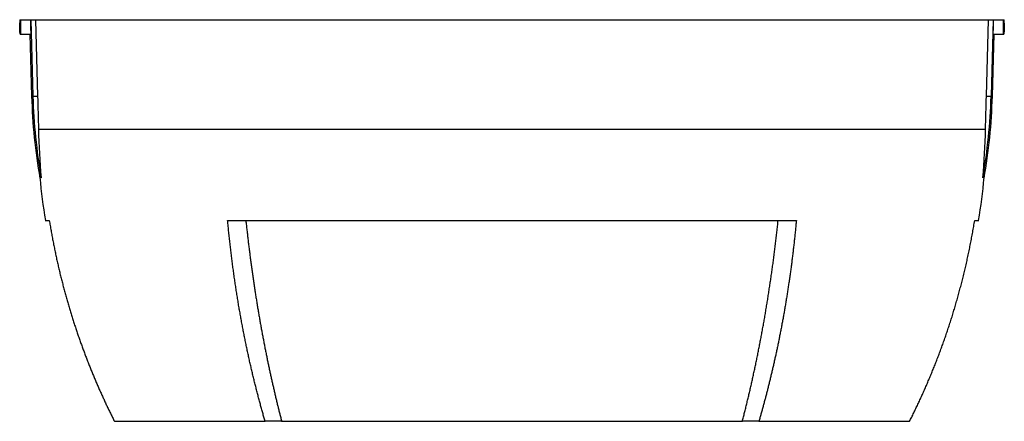
# Model space of a CAD drawing. Units: millimetres. Extents: x -1315 to 835, y -835 to 835.
# Drawn here: x -135 to 135, y 345 to 455 of the extents above; entities that cross this region are included whole.
import ezdxf

# ---------------------------------------------------------------- set-up
doc = ezdxf.new("R2010")
doc.units = ezdxf.units.MM

msp = doc.modelspace()

# ---------------------------------------------------------------- linework, layer by layer
at = {"color": 7, "linetype": 'Continuous', "lineweight": 25}
for p, q in [((-134.9, 455.05), (-134.9, 454.19)), ((-134.9, 455.05), (-134.66, 455.05)), ((-134.66, 455.05), (-131.95, 455.05)), ((-131.95, 455.05), (-131.82, 455.05)), ((-131.82, 455.05), (-130.53, 455.05)), ((-131.82, 455.05), (-131.27, 434.06)), ((-130.53, 455.05), (-129.98, 434.06)), ((-130.53, 455.05), (130.53, 455.05)), ((129.98, 434.06), (130.53, 455.05)), ((130.53, 455.05), (131.82, 455.05)), ((131.82, 455.05), (131.27, 434.06)), ((131.82, 455.05), (131.95, 455.05)), ((131.95, 455.05), (134.66, 455.05)), ((134.66, 455.05), (134.9, 455.05)), ((134.9, 454.13), (134.9, 455.05)), ((-134.8, 451.05), (-134.66, 451.05)), ((-134.66, 451.05), (-131.85, 451.05)), ((-132.1, 451.05), (-131.65, 434.06)), ((131.65, 434.06), (132.1, 451.05)), ((131.85, 451.05), (134.66, 451.05)), ((134.66, 451.05), (134.8, 451.05)), ((-131.65, 434.06), (-131.27, 434.06)), ((-131.27, 434.06), (-129.98, 434.06)), ((129.98, 434.06), (131.27, 434.06)), ((131.27, 434.06), (131.65, 434.06)), ((-129.76, 425.05), (129.76, 425.05)), ((-127.88, 400.05), (-126.78, 400.05)), ((-77.92, 400.05), (77.92, 400.05)), ((126.78, 400.05), (127.88, 400.05)), ((-108.94, 345.05), (-67.65, 345.05)), ((-63.12, 345.05), (-67.65, 345.05)), ((-63.12, 345.05), (63.12, 345.05)), ((67.65, 345.05), (63.12, 345.05)), ((67.65, 345.05), (108.94, 345.05))]:
    msp.add_line(p, q, dxfattribs=at)
at = {"color": 7, "linetype": 'Continuous', "lineweight": 25, "flags": 128}
for points in [[(-131.95, 455.05), (-131.9, 453.05), (-131.85, 451.05)], [(131.85, 451.05), (131.9, 453.05), (131.95, 455.05)]]:
    msp.add_lwpolyline(points, dxfattribs=at)
at = {"color": 7, "linetype": 'Continuous', "lineweight": 25}
for centre, radius, start, end in [((18.3, 437.98), 149.62, 181.5038, 190.0916), ((-18.3, 437.98), 149.62, 349.9084, 358.4962), ((57.67, 429.97), 187.94, 185.549, 189.1602), ((-57.67, 429.97), 187.94, 350.8398, 354.4512)]:
    msp.add_arc(centre, radius, start, end, dxfattribs=at)
for start_param, end_param in [(1.51094, 1.511458), (4.771727, 4.772245)]:
    msp.add_ellipse((0, -7.27), major_axis=(0, 7728.42), ratio=0.017455, start_param=start_param, end_param=end_param, dxfattribs=at)
for points, knots in [([(-134.8, 451.05), (-134.81, 451.23), (-134.82, 451.97), (-134.86, 453.07), (-134.89, 454.02), (-134.9, 454.14), (-134.9, 454.19)], [0, 0, 0, 0, 0.099071, 0.402153, 0.705422, 1, 1, 1, 1]), ([(134.9, 454.13), (134.9, 454.13), (134.9, 454.12), (134.87, 453.39), (134.83, 452.28), (134.81, 451.39), (134.8, 451.05)], [0, 0, 0, 0, 0.207218, 0.510169, 0.813305, 1, 1, 1, 1]), ([(-131.65, 434.06), (-131.48, 430.29), (-131.14, 422.75), (-129.95, 415.3), (-129.36, 411.58)], [0, 0, 0, 0, 0.4999192, 1, 1, 1, 1]), ([(129.36, 411.58), (129.95, 415.3), (131.14, 422.75), (131.48, 430.29), (131.65, 434.06)], [0, 0, 0, 0, 0.500081, 1, 1, 1, 1]), ([(-129.01, 411.77), (-129.12, 411.78), (-129.35, 411.79), (-129.38, 411.8), (-129.4, 411.8)], [0, 0, 0, 0, 0.500718, 1, 1, 1, 1]), ([(129.4, 411.8), (129.4, 411.8), (129.46, 411.8), (129.24, 411.78), (129.01, 411.77)], [0, 0, 0, 0, 0.001491, 1, 1, 1, 1]), ([(-126.78, 400.05), (-126.7, 399.59), (-126.55, 398.66), (-126.31, 397.28), (-126.06, 395.9), (-125.81, 394.54), (-125.54, 393.18), (-125.27, 391.83), (-124.99, 390.49), (-124.7, 389.15), (-124.4, 387.83), (-124.09, 386.51), (-123.78, 385.21), (-123.45, 383.91), (-123.12, 382.62), (-122.79, 381.34), (-122.44, 380.07), (-122.09, 378.8), (-121.73, 377.55), (-121.36, 376.3), (-120.99, 375.07), (-120.61, 373.84), (-120.23, 372.62), (-119.84, 371.41), (-119.44, 370.21), (-119.04, 369.01), (-118.63, 367.83), (-118.21, 366.66), (-117.79, 365.49), (-117.37, 364.34), (-116.94, 363.19), (-116.5, 362.05), (-116.06, 360.92), (-115.61, 359.8), (-115.16, 358.69), (-114.71, 357.58), (-114.25, 356.49), (-113.79, 355.41), (-113.32, 354.33), (-112.85, 353.26), (-112.37, 352.21), (-111.89, 351.16), (-111.41, 350.12), (-110.92, 349.09), (-110.43, 348.06), (-109.94, 347.05), (-109.44, 346.05), (-109.11, 345.38), (-108.94, 345.05)], [0, 0, 0, 0, 0.024287, 0.04846, 0.07252, 0.096467, 0.120301, 0.144021, 0.167629, 0.191123, 0.214503, 0.237771, 0.260925, 0.283966, 0.306894, 0.329708, 0.35241, 0.374998, 0.397473, 0.419834, 0.442083, 0.464218, 0.48624, 0.508149, 0.529944, 0.551627, 0.573196, 0.594652, 0.615995, 0.637224, 0.658341, 0.679344, 0.700234, 0.72101, 0.741674, 0.762224, 0.782661, 0.802985, 0.823196, 0.843294, 0.863278, 0.883149, 0.902908, 0.922552, 0.942084, 0.961503, 0.980808, 1, 1, 1, 1]), ([(-67.65, 345.05), (-67.76, 345.43), (-67.98, 346.2), (-68.31, 347.35), (-68.64, 348.52), (-68.96, 349.7), (-69.28, 350.9), (-69.6, 352.1), (-69.91, 353.32), (-70.23, 354.55), (-70.53, 355.79), (-70.84, 357.04), (-71.14, 358.3), (-71.44, 359.58), (-71.74, 360.86), (-72.03, 362.16), (-72.32, 363.47), (-72.6, 364.8), (-72.88, 366.13), (-73.16, 367.48), (-73.43, 368.84), (-73.69, 370.21), (-73.96, 371.59), (-74.22, 372.98), (-74.47, 374.39), (-74.72, 375.81), (-74.96, 377.24), (-75.2, 378.68), (-75.43, 380.13), (-75.66, 381.59), (-75.88, 383.07), (-76.1, 384.56), (-76.31, 386.06), (-76.51, 387.57), (-76.71, 389.09), (-76.9, 390.62), (-77.09, 392.16), (-77.27, 393.72), (-77.44, 395.29), (-77.61, 396.86), (-77.77, 398.45), (-77.87, 399.52), (-77.92, 400.05)], [0, 0, 0, 0, 0.0220807, 0.0443111, 0.0666912, 0.089221, 0.1119004, 0.1347296, 0.1577084, 0.1808369, 0.2041151, 0.227543, 0.2511206, 0.2748479, 0.2987249, 0.3227516, 0.346928, 0.3712541, 0.3957299, 0.4203554, 0.4451307, 0.4700556, 0.4951303, 0.5203547, 0.5457288, 0.5712527, 0.5969263, 0.6227496, 0.6487227, 0.6748455, 0.701118, 0.7275403, 0.7541123, 0.7808341, 0.8077057, 0.834727, 0.8618981, 0.8892189, 0.9166895, 0.9443099, 0.9720801, 1, 1, 1, 1]), ([(-72.93, 400.05), (-72.88, 399.6), (-72.78, 398.7), (-72.64, 397.36), (-72.48, 396.03), (-72.33, 394.7), (-72.17, 393.38), (-72.01, 392.06), (-71.84, 390.75), (-71.67, 389.45), (-71.5, 388.16), (-71.32, 386.87), (-71.14, 385.58), (-70.96, 384.31), (-70.78, 383.04), (-70.59, 381.77), (-70.39, 380.52), (-70.2, 379.27), (-70, 378.03), (-69.8, 376.79), (-69.59, 375.56), (-69.39, 374.34), (-69.18, 373.12), (-68.96, 371.92), (-68.75, 370.72), (-68.53, 369.52), (-68.31, 368.33), (-68.08, 367.15), (-67.86, 365.98), (-67.63, 364.81), (-67.4, 363.66), (-67.16, 362.5), (-66.93, 361.36), (-66.69, 360.22), (-66.45, 359.09), (-66.2, 357.97), (-65.96, 356.85), (-65.71, 355.74), (-65.46, 354.64), (-65.21, 353.55), (-64.95, 352.46), (-64.7, 351.38), (-64.44, 350.31), (-64.18, 349.24), (-63.92, 348.18), (-63.65, 347.13), (-63.39, 346.09), (-63.21, 345.4), (-63.12, 345.05)], [0, 0, 0, 0, 0.023533, 0.046985, 0.070358, 0.09365, 0.116863, 0.139995, 0.163048, 0.186021, 0.208914, 0.231727, 0.25446, 0.277114, 0.299687, 0.322181, 0.344595, 0.36693, 0.389185, 0.41136, 0.433455, 0.455471, 0.477408, 0.499264, 0.521041, 0.542739, 0.564357, 0.585896, 0.607355, 0.628734, 0.650035, 0.671255, 0.692397, 0.713459, 0.734441, 0.755345, 0.776169, 0.796913, 0.817579, 0.838165, 0.858671, 0.879099, 0.899447, 0.919716, 0.939906, 0.960016, 0.980048, 1, 1, 1, 1]), ([(63.12, 345.05), (63.22, 345.45), (63.43, 346.24), (63.73, 347.45), (64.04, 348.66), (64.34, 349.88), (64.63, 351.11), (64.93, 352.35), (65.22, 353.6), (65.51, 354.86), (65.8, 356.13), (66.08, 357.41), (66.36, 358.7), (66.64, 360), (66.91, 361.3), (67.19, 362.62), (67.45, 363.95), (67.72, 365.28), (67.98, 366.63), (68.24, 367.98), (68.5, 369.34), (68.75, 370.72), (68.99, 372.1), (69.24, 373.49), (69.48, 374.89), (69.72, 376.3), (69.95, 377.72), (70.18, 379.14), (70.4, 380.58), (70.62, 382.03), (70.84, 383.48), (71.05, 384.94), (71.26, 386.42), (71.47, 387.9), (71.67, 389.39), (71.86, 390.89), (72.05, 392.39), (72.23, 393.91), (72.42, 395.43), (72.59, 396.96), (72.76, 398.5), (72.87, 399.53), (72.93, 400.05)], [0, 0, 0, 0, 0.0229519, 0.0460085, 0.0691698, 0.0924359, 0.1158067, 0.1392824, 0.1628629, 0.1865482, 0.2103383, 0.2342334, 0.2582334, 0.2823383, 0.3065482, 0.330863, 0.3552829, 0.3798079, 0.4044379, 0.429173, 0.4540132, 0.4789586, 0.5040092, 0.529165, 0.554426, 0.5797924, 0.605264, 0.630841, 0.6565234, 0.6823113, 0.7082045, 0.7342033, 0.7603075, 0.7865174, 0.8128328, 0.8392538, 0.8657805, 0.8924129, 0.919151, 0.9459948, 0.9729445, 1, 1, 1, 1]), ([(77.92, 400.05), (77.87, 399.59), (77.79, 398.66), (77.65, 397.28), (77.51, 395.9), (77.36, 394.54), (77.21, 393.18), (77.05, 391.83), (76.89, 390.49), (76.72, 389.15), (76.55, 387.83), (76.37, 386.51), (76.19, 385.21), (76, 383.91), (75.81, 382.62), (75.62, 381.34), (75.42, 380.07), (75.22, 378.8), (75.01, 377.55), (74.8, 376.3), (74.59, 375.07), (74.37, 373.84), (74.15, 372.62), (73.92, 371.41), (73.69, 370.21), (73.46, 369.01), (73.23, 367.83), (72.99, 366.66), (72.75, 365.49), (72.5, 364.34), (72.25, 363.19), (72, 362.05), (71.75, 360.92), (71.49, 359.8), (71.23, 358.69), (70.97, 357.58), (70.71, 356.49), (70.44, 355.41), (70.17, 354.33), (69.9, 353.26), (69.63, 352.21), (69.35, 351.16), (69.07, 350.12), (68.79, 349.09), (68.51, 348.06), (68.23, 347.05), (67.94, 346.05), (67.75, 345.38), (67.65, 345.05)], [0, 0, 0, 0, 0.024287, 0.04846, 0.07252, 0.096467, 0.120301, 0.144021, 0.167629, 0.191123, 0.214503, 0.237771, 0.260925, 0.283966, 0.306894, 0.329708, 0.35241, 0.374998, 0.397473, 0.419834, 0.442083, 0.464218, 0.48624, 0.508149, 0.529944, 0.551627, 0.573196, 0.594652, 0.615995, 0.637224, 0.658341, 0.679344, 0.700234, 0.72101, 0.741674, 0.762224, 0.782661, 0.802985, 0.823196, 0.843294, 0.863278, 0.883149, 0.902908, 0.922552, 0.942084, 0.961503, 0.980808, 1, 1, 1, 1]), ([(108.94, 345.05), (109.13, 345.43), (109.52, 346.2), (110.09, 347.35), (110.65, 348.52), (111.22, 349.7), (111.77, 350.9), (112.32, 352.1), (112.87, 353.32), (113.41, 354.55), (113.95, 355.79), (114.48, 357.04), (115.01, 358.3), (115.53, 359.58), (116.04, 360.86), (116.55, 362.16), (117.05, 363.47), (117.54, 364.8), (118.03, 366.13), (118.51, 367.48), (118.98, 368.84), (119.44, 370.21), (119.9, 371.59), (120.35, 372.98), (120.79, 374.39), (121.22, 375.81), (121.64, 377.24), (122.05, 378.68), (122.46, 380.13), (122.85, 381.59), (123.24, 383.07), (123.62, 384.56), (123.98, 386.06), (124.34, 387.57), (124.68, 389.09), (125.02, 390.62), (125.34, 392.16), (125.65, 393.72), (125.95, 395.29), (126.24, 396.86), (126.52, 398.45), (126.69, 399.52), (126.78, 400.05)], [0, 0, 0, 0, 0.022081, 0.044311, 0.066691, 0.089221, 0.1119, 0.13473, 0.157708, 0.180837, 0.204115, 0.227543, 0.251121, 0.274848, 0.298725, 0.322752, 0.346928, 0.371254, 0.39573, 0.420355, 0.445131, 0.470056, 0.49513, 0.520355, 0.545729, 0.571253, 0.596926, 0.62275, 0.648723, 0.674845, 0.701118, 0.72754, 0.754112, 0.780834, 0.807706, 0.834727, 0.861898, 0.889219, 0.91669, 0.94431, 0.97208, 1, 1, 1, 1])]:
    msp.add_open_spline(points, degree=3, knots=knots, dxfattribs=at)
for points in [[(-129.98, 434.06), (-129.9, 431.05), (-129.83, 428.05), (-129.76, 425.05)], [(129.76, 425.05), (129.83, 428.05), (129.9, 431.05), (129.98, 434.06)], [(-129.76, 425.05), (-129.67, 420.61), (-129.41, 416.18), (-129.01, 411.77)], [(129.01, 411.77), (129.41, 416.18), (129.67, 420.61), (129.76, 425.05)]]:
    msp.add_open_spline(points, degree=3, dxfattribs=at)

doc.saveas('drawing.dxf')
